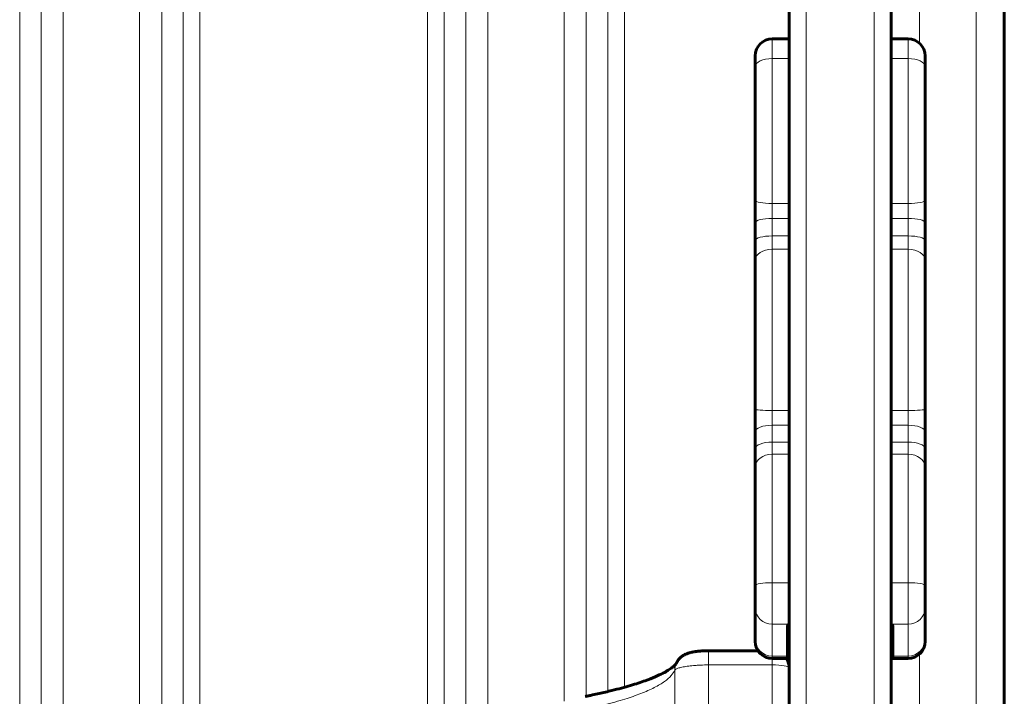
# Model space of a CAD drawing. Units: millimetres. Extents: x -3122 to 4250, y -3696 to 3468.
# Drawn here: x 1136 to 1310, y 999 to 1119 of the extents above; entities that cross this region are included whole.
import ezdxf

# ---------------------------------------------------------------- set-up
doc = ezdxf.new("R2010")
doc.units = ezdxf.units.MM
doc.linetypes.add('K5LT_BASIC', pattern=[0])
doc.linetypes.add('K5LT_THIN', pattern=[0])

msp = doc.modelspace()

# ---------------------------------------------------------------- linework, layer by layer
at = {"color": 150, "linetype": 'K5LT_BASIC', "lineweight": 60}
for p, q in [((1271.98, 510.76), (1271.98, 1386.76)), ((1289.98, 510.76), (1289.98, 1386.76)), ((1309.98, 1293.76), (1309.98, 603.76)), ((1268.98, 1115.4), (1271.98, 1115.4)), ((1289.98, 1115.4), (1292.98, 1115.4)), ((1265.98, 1112.4), (1265.98, 1110.53)), ((1295.98, 1112.4), (1295.98, 1110.53)), ((1265.98, 1110.53), (1265.98, 1086.88)), ((1295.98, 1110.53), (1295.98, 1086.88)), ((1265.98, 1101.6), (1265.98, 1093.62)), ((1265.98, 1093.62), (1265.98, 1093.4)), ((1265.98, 1082.92), (1265.98, 1086.88)), ((1295.98, 1086.88), (1295.98, 1082.92)), ((1265.98, 1082.92), (1265.98, 1079.78)), ((1295.98, 1082.92), (1295.98, 1079.78)), ((1265.98, 1076.29), (1265.98, 1079.78)), ((1295.98, 1079.78), (1295.98, 1076.29)), ((1265.98, 1076.29), (1265.98, 1049.96)), ((1295.98, 1076.29), (1295.98, 1049.96)), ((1265.98, 1063.31), (1265.98, 1055.33)), ((1265.98, 1055.33), (1265.98, 1055.11)), ((1265.98, 1046.04), (1265.98, 1049.96)), ((1295.98, 1049.96), (1295.98, 1046.04)), ((1265.98, 1048.26), (1265.98, 1048.22)), ((1265.98, 1048.22), (1265.98, 1046.54)), ((1295.98, 1048.26), (1295.98, 1048.22)), ((1295.98, 1048.22), (1295.98, 1046.54)), ((1265.98, 1046.54), (1265.98, 1046.49)), ((1265.98, 1046.04), (1265.98, 1043.03)), ((1295.98, 1046.54), (1295.98, 1046.49)), ((1295.98, 1046.04), (1295.98, 1043.03)), ((1265.98, 1039.79), (1265.98, 1043.03)), ((1295.98, 1043.03), (1295.98, 1039.79)), ((1265.98, 1039.79), (1265.98, 1018.83)), ((1295.98, 1039.79), (1295.98, 1018.83)), ((1265.98, 1026.92), (1265.98, 1018.94)), ((1265.98, 1018.94), (1265.98, 1018.72)), ((1265.98, 1018.83), (1265.98, 1014.89)), ((1295.98, 1018.83), (1295.98, 1014.89)), ((1265.98, 1014.89), (1265.98, 1009.25)), ((1295.98, 1014.89), (1295.98, 1009.25)), ((1271.68, 1011.7), (1271.68, 1006.38)), ((1290.28, 1011.7), (1290.28, 1006.38)), ((1265.98, 1009.25), (1265.98, 1008.95)), ((1295.98, 1009.25), (1295.98, 1008.95)), ((1257.75, 1007.32), (1266.46, 1007.32)), ((1268.98, 1005.95), (1271.68, 1005.95)), ((1271.68, 1006.38), (1271.68, 1005.95)), ((1271.68, 1005.95), (1271.98, 1006.25)), ((1290.28, 1005.95), (1289.98, 1006.25)), ((1290.28, 1006.38), (1290.28, 1005.95)), ((1290.28, 1005.95), (1292.98, 1005.95))]:
    msp.add_line(p, q, dxfattribs=at)
at = {"color": 7, "linetype": 'K5LT_THIN', "lineweight": 18}
for p, q in [((1274.98, 510.76), (1274.98, 1386.76)), ((1286.98, 510.76), (1286.98, 1386.76)), ((1304.98, 1298.76), (1304.98, 598.76)), ((1139.84, 1206.96), (1139.84, 1110.58)), ((1161.14, 1206.96), (1161.14, 1110.58)), ((1214.84, 1206.96), (1214.84, 1110.58)), ((1236.14, 1206.96), (1236.14, 1110.58)), ((1143.76, 1203.76), (1143.76, 1108.58)), ((1157.22, 1203.76), (1157.22, 1108.58)), ((1218.76, 1203.76), (1218.76, 1108.58)), ((1232.22, 1200.34), (1232.22, 1108.58)), ((1294.98, 1138.27), (1294.98, 1114.63)), ((1167.87, 1125.51), (1167.87, 666.74)), ((1208.11, 1125.51), (1208.11, 666.74)), ((1242.87, 1125.51), (1242.87, 1000.87)), ((1136.05, 1122.2), (1136.05, 672.02)), ((1164.93, 1122.2), (1164.93, 672.02)), ((1211.05, 1122.2), (1211.05, 672.02)), ((1239.93, 1122.2), (1239.93, 1000.11)), ((1268.98, 1115.4), (1268.98, 1111.94)), ((1292.98, 1115.4), (1292.98, 1111.94)), ((1268.98, 1111.94), (1268.98, 1086.34)), ((1268.98, 1111.94), (1271.98, 1111.94)), ((1289.98, 1111.94), (1292.98, 1111.94)), ((1292.98, 1111.94), (1292.98, 1086.34)), ((1139.84, 1110.58), (1139.84, 690.56)), ((1161.14, 1110.58), (1161.14, 690.56)), ((1214.84, 1110.58), (1214.84, 690.56)), ((1236.14, 1110.58), (1236.14, 999.29)), ((1143.76, 1108.58), (1143.76, 693.76)), ((1157.22, 1108.58), (1157.22, 693.76)), ((1218.76, 1108.58), (1218.76, 693.76)), ((1232.22, 1108.58), (1232.22, 998.41)), ((1268.98, 1083.7), (1268.98, 1086.34)), ((1268.98, 1086.34), (1271.98, 1086.34)), ((1289.98, 1086.34), (1292.98, 1086.34)), ((1292.98, 1086.34), (1292.98, 1083.7)), ((1268.98, 1083.7), (1268.98, 1080.59)), ((1268.98, 1083.7), (1271.98, 1083.7)), ((1289.98, 1083.7), (1292.98, 1083.7)), ((1292.98, 1083.7), (1292.98, 1080.59)), ((1268.98, 1078.27), (1268.98, 1080.59)), ((1268.98, 1080.59), (1271.98, 1080.59)), ((1289.98, 1080.59), (1292.98, 1080.59)), ((1292.98, 1080.59), (1292.98, 1078.27)), ((1268.98, 1078.27), (1268.98, 1049.77)), ((1268.98, 1078.27), (1271.98, 1078.27)), ((1289.98, 1078.27), (1292.98, 1078.27)), ((1292.98, 1078.27), (1292.98, 1049.77)), ((1268.98, 1047.16), (1268.98, 1049.77)), ((1268.98, 1049.77), (1271.98, 1049.77)), ((1289.98, 1049.77), (1292.98, 1049.77)), ((1292.98, 1049.77), (1292.98, 1047.16)), ((1268.98, 1047.16), (1268.98, 1044.18)), ((1268.98, 1047.16), (1271.98, 1047.16)), ((1289.98, 1047.16), (1292.98, 1047.16)), ((1292.98, 1047.16), (1292.98, 1044.18)), ((1268.98, 1042.02), (1268.98, 1044.18)), ((1268.98, 1044.18), (1271.98, 1044.18)), ((1289.98, 1044.18), (1292.98, 1044.18)), ((1292.98, 1044.18), (1292.98, 1042.02)), ((1268.98, 1042.02), (1268.98, 1019.34)), ((1268.98, 1042.02), (1271.98, 1042.02)), ((1289.98, 1042.02), (1292.98, 1042.02)), ((1292.98, 1042.02), (1292.98, 1019.34)), ((1268.98, 1019.34), (1268.98, 1012.02)), ((1268.98, 1019.34), (1271.98, 1019.34)), ((1289.98, 1019.34), (1292.98, 1019.34)), ((1292.98, 1019.34), (1292.98, 1012.02)), ((1268.98, 1012.02), (1271.92, 1012.02)), ((1268.98, 1012.02), (1268.98, 1006.38)), ((1271.68, 1011.7), (1271.98, 1011.98)), ((1290.28, 1011.7), (1289.98, 1011.98)), ((1290.04, 1012.02), (1292.98, 1012.02)), ((1292.98, 1012.02), (1292.98, 1006.38)), ((1257.75, 1004.81), (1257.75, 1007.32)), ((1268.98, 1006.38), (1271.68, 1006.38)), ((1268.98, 1006.38), (1268.98, 1005.95)), ((1268.98, 1004.81), (1268.98, 1005.95)), ((1271.68, 1006.38), (1271.98, 1006.67)), ((1290.28, 1006.38), (1289.98, 1006.67)), ((1290.28, 1006.38), (1292.98, 1006.38)), ((1292.98, 1006.38), (1292.98, 1005.95)), ((1294.98, 1006.71), (1294.98, 760.7)), ((1251.77, 893.64), (1251.77, 1003.88)), ((1257.75, 892.7), (1257.75, 1004.81)), ((1257.75, 1004.81), (1268.98, 1004.81)), ((1268.98, 892.7), (1268.98, 1004.81))]:
    msp.add_line(p, q, dxfattribs=at)
at = {"color": 150, "linetype": 'K5LT_BASIC', "lineweight": 60}
for centre, radius, start, end in [((1268.98, 1112.4), 3, 90, 180), ((1292.98, 1112.4), 3, 0, 90), ((1268.98, 1008.95), 3, 180, 270), ((1292.98, 1008.95), 3, 270, 0), ((1254.66, 1003.88), 2.89, 155.2736, 156.6746)]:
    msp.add_arc(centre, radius, start, end, dxfattribs=at)
at = {"color": 7, "linetype": 'K5LT_THIN', "lineweight": 18}
msp.add_arc((1254.66, 1003.88), 2.89, 155.2736, 156.6746, dxfattribs=at)
for centre, major_axis, ratio, start_param, end_param in [((1268.98, 1110.53), (-3, 0), 0.467483, 4.712389, 6.283185), ((1292.98, 1110.53), (-3, 0), 0.467483, 3.141593, 4.712389), ((1268.98, 1086.88), (3, 0), 0.17982, 3.141593, 4.712389), ((1292.98, 1086.88), (3, 0), 0.17982, 4.712389, 6.283185), ((1268.98, 1082.92), (-3, 0), 0.261057, 4.712389, 6.283185), ((1292.98, 1082.92), (3, 0), 0.261057, 0, 1.570796), ((1268.98, 1079.78), (-3, 0), 0.270608, 4.712389, 6.283185), ((1292.98, 1079.78), (-3, 0), 0.270608, 3.141593, 4.712389), ((1268.98, 1076.29), (-3, 0), 0.658566, 4.712389, 6.283185), ((1292.98, 1076.29), (3, 0), 0.658566, 0, 1.570796), ((1268.98, 1049.96), (3, 0), 0.062082, 3.141593, 4.712389), ((1292.98, 1049.96), (3, 0), 0.062082, 4.712389, 6.283185), ((1268.98, 1046.04), (-3, 0), 0.373487, 4.712389, 6.283185), ((1292.98, 1046.04), (3, 0), 0.373487, 0, 1.570796), ((1268.98, 1043.03), (-3, 0), 0.382659, 4.712389, 6.283185), ((1292.98, 1043.03), (-3, 0), 0.382659, 3.141593, 4.712389), ((1268.98, 1039.79), (-3, 0), 0.743035, 4.712389, 6.283185), ((1292.98, 1039.79), (3, 0), 0.743035, 0, 1.570796), ((1268.98, 1018.83), (-3, 0), 0.169526, 4.712389, 6.283185), ((1292.98, 1018.83), (-3, 0), 0.169526, 3.141593, 4.712389), ((1268.98, 1014.89), (3, 0), 0.956587, 3.141593, 4.712389), ((1292.98, 1014.89), (3, 0), 0.956587, 4.712389, 6.283185), ((1268.98, 1009.25), (3, 0), 0.956587, 3.141593, 4.712389), ((1292.98, 1009.25), (3, 0), 0.956587, 4.712389, 6.283185), ((1268.98, 1004.32), (-3, 0), 0.164874, 3.141593, 4.712389)]:
    msp.add_ellipse(centre, major_axis=major_axis, ratio=ratio, start_param=start_param, end_param=end_param, dxfattribs=at)
at = {"color": 150, "linetype": 'K5LT_BASIC', "lineweight": 60}
for points, knots in [([(1271.68, 1011.7), (1271.68, 1011.7), (1271.68, 1011.71), (1271.68, 1011.75), (1271.68, 1011.77), (1271.71, 1011.83), (1271.72, 1011.86), (1271.76, 1011.9), (1271.78, 1011.92), (1271.79, 1011.93)], [1.223056, 1.223056, 1.223056, 1.223056, 1.59773, 1.59773, 2.940726, 2.940726, 4.279848, 4.279848, 5.070617, 5.070617, 5.070617, 5.070617]), ([(1271.79, 1011.93), (1271.8, 1011.94), (1271.82, 1011.95), (1271.86, 1011.98), (1271.89, 1012), (1271.92, 1012.02)], [5.070617, 5.070617, 5.070617, 5.070617, 5.614019, 5.614019, 6.61204, 6.61204, 6.61204, 6.61204]), ([(1290.17, 1011.93), (1290.15, 1011.94), (1290.14, 1011.95), (1290.1, 1011.98), (1290.07, 1012), (1290.04, 1012.02)], [5.070617, 5.070617, 5.070617, 5.070617, 5.614019, 5.614019, 6.61204, 6.61204, 6.61204, 6.61204]), ([(1290.28, 1011.7), (1290.28, 1011.7), (1290.28, 1011.71), (1290.28, 1011.75), (1290.27, 1011.77), (1290.25, 1011.83), (1290.23, 1011.86), (1290.2, 1011.9), (1290.18, 1011.92), (1290.17, 1011.93)], [1.223056, 1.223056, 1.223056, 1.223056, 1.59773, 1.59773, 2.940726, 2.940726, 4.279848, 4.279848, 5.070617, 5.070617, 5.070617, 5.070617]), ([(1257.75, 1007.32), (1257.75, 1007.32), (1257.75, 1007.32), (1257.73, 1007.32), (1257.72, 1007.32), (1257.69, 1007.32), (1257.68, 1007.32), (1257.64, 1007.32), (1257.61, 1007.32), (1257.53, 1007.32), (1257.48, 1007.32), (1257.37, 1007.31), (1257.32, 1007.31), (1257.23, 1007.31), (1257.18, 1007.31), (1257.06, 1007.31), (1256.98, 1007.3), (1256.77, 1007.29), (1256.64, 1007.29), (1256.42, 1007.27), (1256.33, 1007.27), (1256.16, 1007.25), (1256.08, 1007.25), (1255.89, 1007.23), (1255.79, 1007.22), (1255.58, 1007.19), (1255.48, 1007.18), (1255.28, 1007.15), (1255.18, 1007.13), (1254.99, 1007.1), (1254.89, 1007.08), (1254.71, 1007.04), (1254.62, 1007.02), (1254.44, 1006.98), (1254.36, 1006.95), (1254.19, 1006.9), (1254.1, 1006.87), (1253.93, 1006.81), (1253.85, 1006.78), (1253.69, 1006.71), (1253.61, 1006.67), (1253.45, 1006.59), (1253.36, 1006.54), (1253.2, 1006.44), (1253.12, 1006.39), (1252.96, 1006.27), (1252.88, 1006.2), (1252.72, 1006.06), (1252.64, 1005.98), (1252.49, 1005.82), (1252.42, 1005.73), (1252.29, 1005.55), (1252.23, 1005.45), (1252.11, 1005.25), (1252.05, 1005.14), (1252, 1005.03)], [0.000171, 0.000171, 0.000171, 0.000171, 0.028571, 0.028571, 0.887176, 0.887176, 1.775207, 1.775207, 3.551267, 3.551267, 7.103388, 7.103388, 10.621427, 10.621427, 13.521388, 13.521388, 18.908994, 18.908994, 27.780963, 27.780963, 33.95977, 33.95977, 39.892099, 39.892099, 47.758221, 47.758221, 55.429331, 55.429331, 63.316877, 63.316877, 71.173067, 71.173067, 78.692954, 78.692954, 86.147831, 86.147831, 93.311469, 93.311469, 100.725147, 100.725147, 107.098722, 107.098722, 114.463552, 114.463552, 121.32102, 121.32102, 128.626457, 128.626457, 136.368081, 136.368081, 144.02309, 144.02309, 151.679096, 151.679096, 159.997959, 159.997959, 159.997959, 159.997959]), ([(1271.5, 1005.95), (1271.56, 1005.85), (1271.62, 1005.75), (1271.73, 1005.53), (1271.78, 1005.4), (1271.87, 1005.14), (1271.9, 1005.01), (1271.95, 1004.76), (1271.96, 1004.64), (1271.98, 1004.45), (1271.98, 1004.38), (1271.98, 1004.32)], [13.31415, 13.31415, 13.31415, 13.31415, 14.851935, 14.851935, 16.702227, 16.702227, 18.466317, 18.466317, 20.12993, 20.12993, 20.999711, 20.999711, 20.999711, 20.999711]), ([(1235.99, 999.26), (1235.99, 999.26), (1235.99, 999.26), (1236.09, 999.28), (1236.19, 999.3), (1236.4, 999.34), (1236.5, 999.36), (1236.81, 999.42), (1237.01, 999.46), (1237.61, 999.59), (1238.01, 999.68), (1239.17, 999.93), (1239.92, 1000.11), (1241.82, 1000.58), (1242.93, 1000.88), (1244.89, 1001.46), (1245.77, 1001.75), (1247.2, 1002.26), (1247.78, 1002.49), (1248.81, 1002.93), (1249.27, 1003.15), (1250.02, 1003.53), (1250.33, 1003.71), (1250.86, 1004.03), (1251.09, 1004.19), (1251.43, 1004.45), (1251.56, 1004.56), (1251.76, 1004.74), (1251.83, 1004.82), (1251.93, 1004.93), (1251.96, 1004.97), (1251.99, 1005.02), (1252.01, 1005.05), (1252.03, 1005.08), (1252.03, 1005.09), (1252.03, 1005.09)], [0.000327, 0.000327, 0.000327, 0.000327, 0.063333, 0.063333, 1.939569, 1.939569, 3.879793, 3.879793, 7.760241, 7.760241, 15.521137, 15.521137, 31.042929, 31.042929, 56.44442, 56.44442, 80.058142, 80.058142, 98.818044, 98.818044, 116.472918, 116.472918, 131.696444, 131.696444, 146.163852, 146.163852, 158.313093, 158.313093, 168.903119, 168.903119, 178.21635, 178.21635, 186.168372, 186.168372, 189.96233, 189.96233, 189.96233, 189.96233])]:
    msp.add_open_spline(points, degree=3, knots=knots, dxfattribs=at)
for points in [[(1271.98, 1012.06), (1271.96, 1012.05), (1271.94, 1012.03), (1271.92, 1012.02)], [(1289.98, 1012.06), (1290, 1012.05), (1290.02, 1012.03), (1290.04, 1012.02)]]:
    msp.add_open_spline(points, degree=3, dxfattribs=at)
at = {"color": 7, "linetype": 'K5LT_THIN', "lineweight": 18}
for points, knots in [([(1234.31, 996.64), (1236.08, 996.99), (1239.17, 997.68), (1242.94, 998.74), (1245.88, 999.76), (1248.23, 1000.81), (1250, 1001.86), (1251.18, 1002.89), (1251.62, 1003.56), (1251.77, 1003.88)], [0, 0, 0, 0, 1.759089, 3.292031, 4.658165, 6.067804, 7.488718, 8.794171, 10, 10, 10, 10]), ([(1251.77, 1003.88), (1251.77, 1004), (1251.78, 1004.24), (1251.85, 1004.63), (1251.94, 1004.89), (1252, 1005.03)], [0, 0, 0, 0, 1.885341, 3.656022, 6, 6, 6, 6]), ([(1251.77, 1003.88), (1251.79, 1003.92), (1251.86, 1004.01), (1252.06, 1004.13), (1252.31, 1004.23), (1252.63, 1004.33), (1253.01, 1004.42), (1253.45, 1004.51), (1253.95, 1004.59), (1254.5, 1004.65), (1255.09, 1004.71), (1255.7, 1004.75), (1256.58, 1004.8), (1257.28, 1004.81), (1257.75, 1004.81)], [0, 0, 0, 0, 1.378314, 2.580494, 3.649972, 4.750937, 5.887318, 7.01265, 8.140407, 9.265413, 10.391058, 11.52312, 12.62956, 15, 15, 15, 15])]:
    msp.add_open_spline(points, degree=3, knots=knots, dxfattribs=at)

doc.saveas('drawing.dxf')
